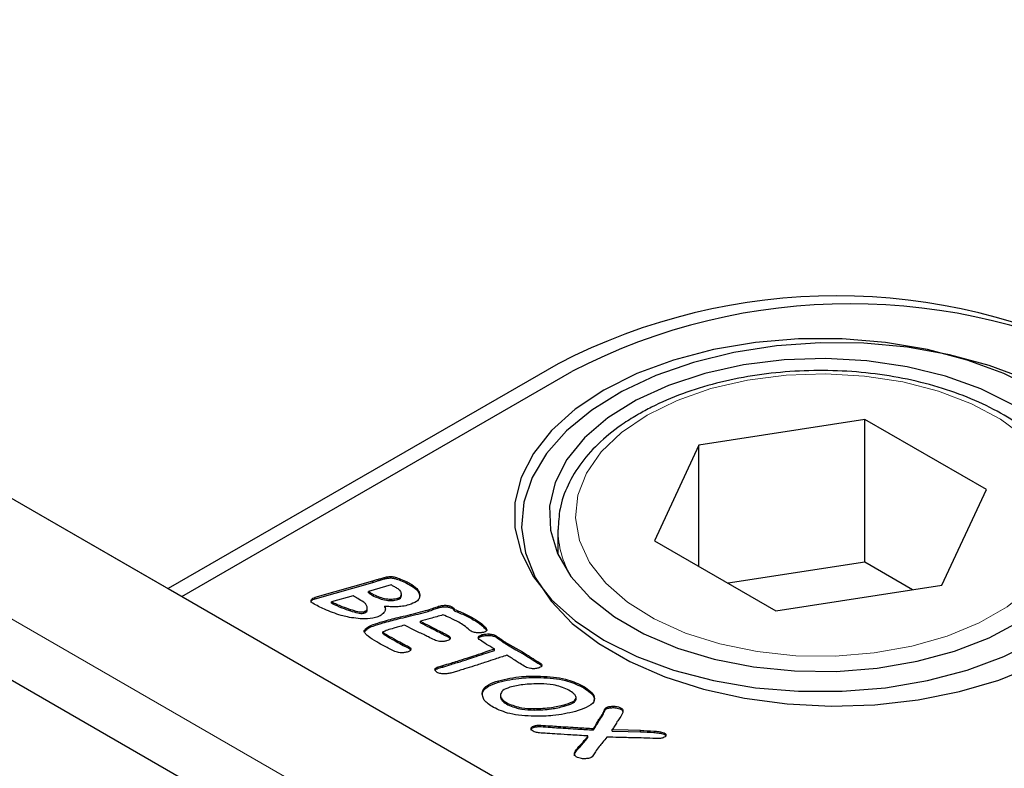
# Model space of a CAD drawing. Units: millimetres. Extents: x 755 to 9497, y 521 to 7940.
# Drawn here: x 4723 to 4779, y 5243 to 5286 of the extents above; entities that cross this region are included whole.
import ezdxf

# ---------------------------------------------------------------- set-up
doc = ezdxf.new("R2010")
doc.units = ezdxf.units.MM
doc.header["$LTSCALE"] = 20
doc.linetypes.add('PHANTOM', pattern=[12.7, 6.35, -1.27, 1.27, -1.27, 1.27, -1.27])

msp = doc.modelspace()

# ---------------------------------------------------------------- linework, layer by layer
at = {"color": 7, "linetype": 'Continuous', "lineweight": 25}
for p, q in [((5144.311, 5004.9), (4085.065, 5616.389)), ((4455.787, 5412.792), (4732.336, 5253.143)), ((4456.14, 5412.587), (4792.016, 5218.691)), ((4753.832, 5266.45), (4731.558, 5253.592)), ((4732.336, 5253.143), (4754.61, 5266.001)), ((4771.363, 5263.27), (4761.883, 5261.803)), ((4778.303, 5259.263), (4771.363, 5263.27)), ((4771.363, 5255.104), (4771.363, 5263.27)), ((4761.883, 5261.803), (4759.342, 5256.33)), ((4761.883, 5254.864), (4761.883, 5261.803)), ((4775.763, 5253.79), (4778.303, 5259.263)), ((4753.823, 5256.98), (4753.823, 5255.542)), ((4759.342, 5256.33), (4766.282, 5252.324)), ((4771.363, 5255.104), (4763.557, 5253.897)), ((4774.088, 5253.531), (4771.363, 5255.104)), ((4739.954, 5253.096), (4743.247, 5254.033)), ((4739.954, 5253.015), (4743.247, 5253.951)), ((4743.247, 5253.951), (4743.247, 5254.033)), ((4744.074, 5254.186), (4744.074, 5254.268)), ((4744.828, 5254.056), (4744.828, 5254.137)), ((4745.473, 5253.742), (4745.473, 5253.824)), ((4731.558, 5253.592), (4792.369, 5218.486)), ((4743.642, 5253.619), (4743.002, 5253.437)), ((4743.002, 5253.355), (4743.002, 5253.437)), ((4743.29, 5253.169), (4743.29, 5253.251)), ((4744.288, 5253.802), (4743.642, 5253.619)), ((4744.884, 5253.201), (4744.884, 5253.282)), ((4766.282, 5252.324), (4775.763, 5253.79)), ((4739.954, 5253.015), (4739.954, 5253.096)), ((4742.124, 5253.187), (4740.896, 5252.838)), ((4740.896, 5252.756), (4740.896, 5252.838)), ((4744.67, 5252.964), (4744.67, 5253.046)), ((4745.929, 5253.158), (4745.929, 5253.24)), ((4742.734, 5252.188), (4742.734, 5252.269)), ((4742.933, 5252.385), (4742.933, 5252.487)), ((4743.94, 5252.504), (4743.94, 5252.585)), ((4746.404, 5252.291), (4746.404, 5252.373)), ((4747.006, 5252.5), (4747.006, 5252.582)), ((4747.797, 5252.451), (4747.797, 5252.533)), ((4747.903, 5252.323), (4747.903, 5252.405)), ((4745.97, 5251.641), (4745.97, 5251.723)), ((4748.989, 5251.814), (4748.989, 5251.895)), ((4742.759, 5251.111), (4742.759, 5251.192)), ((4743.827, 5251.032), (4743.827, 5251.114)), ((4749.729, 5251.235), (4749.729, 5251.317)), ((4749.729, 5251.235), (4749.743, 5251.202)), ((4749.889, 5250.917), (4749.889, 5250.999)), ((4747.546, 5250.832), (4747.546, 5250.914)), ((4749.504, 5250.879), (4749.504, 5250.961)), ((4750.286, 5250.813), (4750.286, 5250.894)), ((4745.29, 5250.201), (4745.29, 5250.283)), ((4745.29, 5250.201), (4745.383, 5250.126)), ((4750.194, 5250.141), (4750.075, 5250.21)), ((4750.194, 5250.06), (4750.194, 5250.141)), ((4752.785, 5249.269), (4752.785, 5249.351)), ((4746.989, 5249.035), (4746.989, 5249.117)), ((4747.252, 5249.11), (4747.252, 5249.192)), ((4750.433, 5248.247), (4750.433, 5248.329)), ((4752.833, 5248.506), (4752.833, 5248.588)), ((4755.194, 5247.979), (4755.194, 5248.061)), ((4749.494, 5247.538), (4749.494, 5247.62)), ((4750.54, 5247.516), (4750.54, 5247.414)), ((4754.87, 5247.252), (4754.87, 5247.333)), ((4754.871, 5247.27), (4754.871, 5247.372)), ((4750.953, 5246.95), (4750.953, 5247.032)), ((4752.473, 5246.652), (4752.473, 5246.733)), ((4754.179, 5246.868), (4754.179, 5246.949)), ((4756.682, 5246.752), (4756.682, 5246.834)), ((4757.437, 5246.685), (4757.437, 5246.766)), ((4756.158, 5246.019), (4756.158, 5246.1)), ((4752.488, 5245.672), (4752.488, 5245.754)), ((4752.839, 5245.703), (4752.839, 5245.785)), ((4755.85, 5245.513), (4755.85, 5245.595)), ((4756.93, 5245.451), (4756.93, 5245.532)), ((4758.536, 5245.409), (4758.536, 5245.491)), ((4755.288, 5244.773), (4755.288, 5244.855)), ((4755.54, 5245.089), (4755.54, 5245.171)), ((4759.887, 5245.27), (4759.887, 5245.352)), ((4754.977, 5244.43), (4754.977, 5244.511))]:
    msp.add_line(p, q, dxfattribs=at)
at = {"color": 8, "linetype": 'PHANTOM', "lineweight": 18}
for p, q in [((4450.161, 5409.136), (4786.037, 5215.239)), ((4743.658, 5254.078), (4743.658, 5254.16)), ((4741.976, 5252.319), (4741.976, 5252.401)), ((4743.813, 5251.63), (4743.813, 5251.711)), ((4746.949, 5251.143), (4746.949, 5251.225)), ((4744.083, 5250.85), (4744.083, 5250.932)), ((4750.61, 5250.59), (4750.61, 5250.672)), ((4750.948, 5250.37), (4750.948, 5250.452)), ((4744.979, 5250.349), (4744.979, 5250.43)), ((4751.797, 5249.89), (4751.797, 5249.972)), ((4748.078, 5249.368), (4748.078, 5249.45)), ((4749.143, 5249.71), (4749.143, 5249.791)), ((4756.351, 5246.297), (4756.351, 5246.379)), ((4753.847, 5245.634), (4753.847, 5245.716))]:
    msp.add_line(p, q, dxfattribs=at)
at = {"color": 7, "linetype": 'Continuous', "lineweight": 25, "flags": 128}
for points in [[(4781.197, 5264.94), (4779.31, 5265.884), (4777.21, 5266.663), (4774.938, 5267.262), (4772.543, 5267.668), (4770.071, 5267.873), (4767.574, 5267.873), (4765.103, 5267.668), (4762.707, 5267.262), (4760.436, 5266.663), (4758.335, 5265.884), (4756.448, 5264.94), (4754.813, 5263.851), (4753.463, 5262.638), (4752.426, 5261.327), (4751.723, 5259.944), (4751.367, 5258.517), (4751.367, 5257.076), (4751.723, 5255.649), (4752.426, 5254.266), (4753.463, 5252.955), (4754.813, 5251.742), (4756.448, 5250.653), (4758.335, 5249.709), (4760.436, 5248.93), (4762.707, 5248.331), (4765.103, 5247.925), (4767.574, 5247.72), (4770.071, 5247.72), (4772.543, 5247.925), (4774.938, 5248.331), (4777.21, 5248.93), (4779.31, 5249.709), (4781.197, 5250.653)], [(4780.575, 5265.565), (4778.469, 5266.354), (4776.193, 5266.967), (4773.791, 5267.391), (4771.311, 5267.617), (4768.8, 5267.643), (4766.307, 5267.466), (4763.882, 5267.091), (4761.57, 5266.524), (4759.418, 5265.778), (4757.466, 5264.865), (4755.753, 5263.805), (4754.313, 5262.618), (4753.173, 5261.326), (4752.355, 5259.955), (4751.876, 5258.532), (4751.745, 5257.084), (4751.964, 5255.64), (4752.529, 5254.228), (4753.428, 5252.874), (4754.646, 5251.606), (4756.157, 5250.449), (4757.933, 5249.424), (4759.939, 5248.551), (4762.135, 5247.848), (4764.479, 5247.329), (4766.926, 5247.003), (4769.428, 5246.876), (4771.936, 5246.952), (4774.401, 5247.229), (4776.775, 5247.701), (4779.013, 5248.359), (4781.07, 5249.19)], [(4779.783, 5264.124), (4777.981, 5265.015), (4775.965, 5265.738), (4773.782, 5266.274), (4771.482, 5266.612), (4769.12, 5266.743), (4766.751, 5266.664), (4764.43, 5266.378), (4762.212, 5265.89), (4760.15, 5265.213), (4758.29, 5264.361), (4756.678, 5263.356), (4755.35, 5262.221), (4754.338, 5260.982), (4753.666, 5259.668), (4753.348, 5258.31), (4753.394, 5256.941), (4753.801, 5255.591), (4754.56, 5254.293), (4755.654, 5253.077), (4757.056, 5251.972), (4758.734, 5251.004), (4760.648, 5250.194), (4762.754, 5249.563), (4765.003, 5249.125), (4767.34, 5248.89), (4769.713, 5248.863), (4772.065, 5249.046), (4774.34, 5249.435), (4776.487, 5250.019), (4778.454, 5250.785), (4780.195, 5251.716)], [(4750.948, 5250.452), (4751.423, 5250.183), (4751.797, 5249.972)], [(4750.948, 5250.37), (4751.423, 5250.101), (4751.797, 5249.89)], [(4756.93, 5245.532), (4757.829, 5245.509), (4758.536, 5245.491)], [(4756.93, 5245.451), (4757.829, 5245.427), (4758.536, 5245.409)]]:
    msp.add_lwpolyline(points, dxfattribs=at)
at = {"color": 8, "linetype": 'PHANTOM', "lineweight": 18, "flags": 128}
msp.add_lwpolyline([(4758.923, 5263.511), (4757.463, 5262.521), (4756.298, 5261.408), (4755.457, 5260.201), (4754.962, 5258.932), (4754.826, 5257.634), (4755.052, 5256.34), (4755.635, 5255.083), (4756.56, 5253.897), (4757.802, 5252.812), (4759.33, 5251.856), (4761.104, 5251.054), (4763.077, 5250.427), (4765.199, 5249.99), (4767.415, 5249.755), (4769.668, 5249.729), (4771.899, 5249.912), (4774.05, 5250.299), (4776.066, 5250.88), (4777.894, 5251.64), (4779.487, 5252.56), (4780.804, 5253.615), (4781.81, 5254.779), (4782.481, 5256.021), (4782.797, 5257.309), (4782.752, 5258.609), (4782.346, 5259.888), (4781.589, 5261.113), (4780.502, 5262.253), (4779.113, 5263.277), (4777.457, 5264.159), (4775.577, 5264.876), (4773.523, 5265.41), (4771.346, 5265.746), (4769.105, 5265.877), (4766.856, 5265.798), (4764.658, 5265.513), (4762.568, 5265.027), (4760.639, 5264.354), (4758.923, 5263.511)], dxfattribs=at)
at = {"color": 7, "linetype": 'Continuous', "lineweight": 25}
for centre in [(4769.742, 5235.744), (4770.52, 5235.295)]:
    msp.add_arc(centre, 34.583, 62.6097, 117.3903, dxfattribs=at)
at = {"color": 8, "linetype": 'PHANTOM', "lineweight": 18}
msp.add_arc((4759.357, 5257.059), 5.535, 180.8982, 210.1886, dxfattribs=at)
at = {"color": 7, "linetype": 'Continuous', "lineweight": 25}
for points, knots in [([(4783.795, 5256.699), (4783.8, 5257.078), (4783.812, 5257.903), (4783.448, 5259.152), (4782.797, 5260.409), (4781.851, 5261.59), (4780.63, 5262.676), (4779.152, 5263.646), (4777.452, 5264.474), (4775.569, 5265.144), (4773.547, 5265.642), (4771.427, 5265.959), (4769.255, 5266.09), (4767.074, 5266.033), (4764.93, 5265.789), (4762.864, 5265.363), (4760.922, 5264.759), (4759.455, 5264.132), (4758.67, 5263.698), (4758.423, 5263.561)], [0, 0, 0, 0, 0.049598, 0.108069, 0.16687, 0.226769, 0.287877, 0.349805, 0.412079, 0.474354, 0.53653, 0.598605, 0.660615, 0.72261, 0.784636, 0.846735, 0.908965, 0.971376, 1, 1, 1, 1]), ([(4758.423, 5263.561), (4758.149, 5263.395), (4757.356, 5262.915), (4756.222, 5262.011), (4755.133, 5260.821), (4754.357, 5259.532), (4753.894, 5258.235), (4753.857, 5257.371), (4753.84, 5256.972)], [0, 0, 0, 0, 0.099123, 0.286993, 0.47486, 0.660951, 0.843422, 1, 1, 1, 1]), ([(4743.247, 5254.033), (4743.324, 5254.057), (4743.46, 5254.1), (4743.598, 5254.141), (4743.658, 5254.16)], [0, 0, 0, 0, 0.560052, 1, 1, 1, 1]), ([(4743.247, 5253.951), (4743.324, 5253.975), (4743.46, 5254.018), (4743.598, 5254.06), (4743.658, 5254.078)], [0, 0, 0, 0, 0.560052, 1, 1, 1, 1]), ([(4743.658, 5254.16), (4743.734, 5254.183), (4743.869, 5254.223), (4744.011, 5254.254), (4744.074, 5254.268)], [0, 0, 0, 0, 0.560002, 1, 1, 1, 1]), ([(4743.658, 5254.078), (4743.734, 5254.101), (4743.869, 5254.142), (4744.011, 5254.173), (4744.074, 5254.186)], [0, 0, 0, 0, 0.560002, 1, 1, 1, 1]), ([(4744.074, 5254.268), (4744.149, 5254.277), (4744.301, 5254.294), (4744.569, 5254.243), (4744.73, 5254.178), (4744.828, 5254.137)], [0, 0, 0, 0, 0.279047, 0.559285, 1, 1, 1, 1]), ([(4744.074, 5254.186), (4744.149, 5254.195), (4744.301, 5254.212), (4744.569, 5254.162), (4744.73, 5254.096), (4744.828, 5254.056)], [0, 0, 0, 0, 0.279047, 0.559285, 1, 1, 1, 1]), ([(4744.828, 5254.137), (4744.956, 5254.084), (4745.185, 5253.989), (4745.385, 5253.875), (4745.473, 5253.824)], [0, 0, 0, 0, 0.559624, 1, 1, 1, 1]), ([(4744.828, 5254.056), (4744.956, 5254.003), (4745.185, 5253.908), (4745.385, 5253.793), (4745.473, 5253.742)], [0, 0, 0, 0, 0.559624, 1, 1, 1, 1]), ([(4745.473, 5253.824), (4745.612, 5253.728), (4745.86, 5253.557), (4745.908, 5253.337), (4745.929, 5253.24)], [0, 0, 0, 0, 0.55948, 1, 1, 1, 1]), ([(4743.002, 5253.437), (4743.051, 5253.4), (4743.139, 5253.334), (4743.244, 5253.276), (4743.29, 5253.251)], [0, 0, 0, 0, 0.560105, 1, 1, 1, 1]), ([(4743.002, 5253.355), (4743.051, 5253.318), (4743.139, 5253.252), (4743.244, 5253.195), (4743.29, 5253.169)], [0, 0, 0, 0, 0.560105, 1, 1, 1, 1]), ([(4743.29, 5253.251), (4743.519, 5253.151), (4743.838, 5253.012), (4744.355, 5252.979), (4744.565, 5253.024), (4744.67, 5253.046)], [0, 0, 0, 0, 0.559201, 0.779665, 1, 1, 1, 1]), ([(4744.646, 5253.602), (4744.58, 5253.64), (4744.463, 5253.708), (4744.342, 5253.773), (4744.288, 5253.802)], [0, 0, 0, 0, 0.560048, 1, 1, 1, 1]), ([(4744.884, 5253.282), (4744.87, 5253.35), (4744.845, 5253.471), (4744.707, 5253.561), (4744.646, 5253.602)], [0, 0, 0, 0, 0.558876, 1, 1, 1, 1]), ([(4744.67, 5253.046), (4744.709, 5253.06), (4744.787, 5253.088), (4744.873, 5253.172), (4744.88, 5253.241), (4744.884, 5253.282)], [0, 0, 0, 0, 0.280189, 0.560018, 1, 1, 1, 1]), ([(4745.473, 5253.742), (4745.612, 5253.647), (4745.86, 5253.475), (4745.908, 5253.255), (4745.929, 5253.158)], [0, 0, 0, 0, 0.55948, 1, 1, 1, 1]), ([(4739.72, 5252.806), (4739.719, 5252.807), (4739.71, 5252.834), (4739.745, 5252.891), (4739.817, 5252.967), (4739.909, 5252.999), (4739.954, 5253.015)], [0, 0, 0, 0, 0.0159568, 0.3094471, 0.6548064, 1, 1, 1, 1]), ([(4739.82, 5252.753), (4739.791, 5252.773), (4739.733, 5252.813), (4739.71, 5252.892), (4739.74, 5252.972), (4739.818, 5253.049), (4739.909, 5253.081), (4739.954, 5253.096)], [0, 0, 0, 0, 0.186754, 0.37329, 0.560206, 0.780156, 1, 1, 1, 1]), ([(4741.436, 5252.057), (4741.108, 5252.167), (4740.522, 5252.363), (4740.035, 5252.634), (4739.82, 5252.753)], [0, 0, 0, 0, 0.559669, 1, 1, 1, 1]), ([(4740.896, 5252.838), (4741.087, 5252.747), (4741.429, 5252.586), (4741.809, 5252.457), (4741.976, 5252.401)], [0, 0, 0, 0, 0.5599, 1, 1, 1, 1]), ([(4740.896, 5252.756), (4741.087, 5252.666), (4741.429, 5252.505), (4741.809, 5252.376), (4741.976, 5252.319)], [0, 0, 0, 0, 0.5599, 1, 1, 1, 1]), ([(4742.731, 5252.817), (4742.617, 5252.885), (4742.412, 5253.007), (4742.212, 5253.132), (4742.124, 5253.187)], [0, 0, 0, 0, 0.559988, 1, 1, 1, 1]), ([(4742.922, 5252.548), (4742.903, 5252.603), (4742.869, 5252.699), (4742.773, 5252.781), (4742.731, 5252.817)], [0, 0, 0, 0, 0.560077, 1, 1, 1, 1]), ([(4743.29, 5253.169), (4743.519, 5253.069), (4743.838, 5252.93), (4744.355, 5252.897), (4744.565, 5252.942), (4744.67, 5252.964)], [0, 0, 0, 0, 0.559201, 0.779665, 1, 1, 1, 1]), ([(4744.67, 5252.964), (4744.709, 5252.978), (4744.787, 5253.006), (4744.873, 5253.091), (4744.88, 5253.159), (4744.884, 5253.201)], [0, 0, 0, 0, 0.280189, 0.560018, 1, 1, 1, 1]), ([(4745.929, 5253.24), (4745.926, 5253.172), (4745.919, 5253.037), (4745.729, 5252.812), (4745.469, 5252.72), (4745.311, 5252.664)], [0, 0, 0, 0, 0.280794, 0.560899, 1, 1, 1, 1]), ([(4741.976, 5252.401), (4742.11, 5252.36), (4742.295, 5252.303), (4742.556, 5252.251), (4742.675, 5252.263), (4742.734, 5252.269)], [0, 0, 0, 0, 0.561765, 0.782403, 1, 1, 1, 1]), ([(4741.976, 5252.319), (4742.11, 5252.278), (4742.295, 5252.221), (4742.556, 5252.169), (4742.675, 5252.181), (4742.734, 5252.188)], [0, 0, 0, 0, 0.561765, 0.782403, 1, 1, 1, 1]), ([(4742.734, 5252.269), (4742.777, 5252.286), (4742.865, 5252.32), (4742.943, 5252.423), (4742.93, 5252.501), (4742.922, 5252.548)], [0, 0, 0, 0, 0.280037, 0.559833, 1, 1, 1, 1]), ([(4742.734, 5252.188), (4742.777, 5252.205), (4742.863, 5252.239), (4742.93, 5252.318), (4742.924, 5252.372), (4742.921, 5252.395)], [0, 0, 0, 0, 0.360169, 0.720028, 1, 1, 1, 1]), ([(4743.885, 5252.23), (4743.82, 5252.161), (4743.704, 5252.036), (4743.495, 5251.965), (4743.403, 5251.933)], [0, 0, 0, 0, 0.5594059, 1, 1, 1, 1]), ([(4743.813, 5251.711), (4744.105, 5251.789), (4744.585, 5251.917), (4745.265, 5252.08), (4745.84, 5252.22), (4746.216, 5252.322), (4746.404, 5252.373)], [0, 0, 0, 0, 0.3399744, 0.5599857, 0.7799986, 1, 1, 1, 1]), ([(4743.813, 5251.63), (4744.105, 5251.707), (4744.585, 5251.835), (4745.265, 5251.999), (4745.84, 5252.139), (4746.216, 5252.241), (4746.404, 5252.291)], [0, 0, 0, 0, 0.3399744, 0.5599857, 0.7799986, 1, 1, 1, 1]), ([(4743.94, 5252.585), (4743.956, 5252.517), (4743.985, 5252.396), (4743.916, 5252.281), (4743.885, 5252.23)], [0, 0, 0, 0, 0.55936, 1, 1, 1, 1]), ([(4744.622, 5252.552), (4744.494, 5252.551), (4744.264, 5252.551), (4744.039, 5252.575), (4743.94, 5252.585)], [0, 0, 0, 0, 0.559779, 1, 1, 1, 1]), ([(4745.311, 5252.664), (4745.187, 5252.632), (4744.967, 5252.575), (4744.727, 5252.559), (4744.622, 5252.552)], [0, 0, 0, 0, 0.559946, 1, 1, 1, 1]), ([(4746.404, 5252.373), (4746.516, 5252.412), (4746.716, 5252.483), (4746.917, 5252.552), (4747.006, 5252.582)], [0, 0, 0, 0, 0.5599151, 1, 1, 1, 1]), ([(4746.404, 5252.291), (4746.516, 5252.331), (4746.716, 5252.401), (4746.917, 5252.47), (4747.006, 5252.5)], [0, 0, 0, 0, 0.5599151, 1, 1, 1, 1]), ([(4747.006, 5252.582), (4747.079, 5252.6), (4747.226, 5252.637), (4747.455, 5252.644), (4747.654, 5252.605), (4747.749, 5252.557), (4747.797, 5252.533)], [0, 0, 0, 0, 0.280431, 0.559931, 0.779822, 1, 1, 1, 1]), ([(4747.006, 5252.5), (4747.079, 5252.519), (4747.226, 5252.556), (4747.455, 5252.562), (4747.654, 5252.524), (4747.749, 5252.475), (4747.797, 5252.451)], [0, 0, 0, 0, 0.280431, 0.559931, 0.779822, 1, 1, 1, 1]), ([(4747.797, 5252.533), (4747.828, 5252.512), (4747.885, 5252.475), (4747.898, 5252.426), (4747.903, 5252.405)], [0, 0, 0, 0, 0.559884, 1, 1, 1, 1]), ([(4747.797, 5252.451), (4747.828, 5252.43), (4747.885, 5252.393), (4747.898, 5252.344), (4747.903, 5252.323)], [0, 0, 0, 0, 0.559884, 1, 1, 1, 1]), ([(4747.903, 5252.405), (4748.119, 5252.319), (4748.505, 5252.166), (4748.841, 5251.978), (4748.989, 5251.895)], [0, 0, 0, 0, 0.559833, 1, 1, 1, 1]), ([(4747.903, 5252.323), (4748.119, 5252.237), (4748.505, 5252.084), (4748.841, 5251.896), (4748.989, 5251.814)], [0, 0, 0, 0, 0.559833, 1, 1, 1, 1]), ([(4742.276, 5251.897), (4742.114, 5251.919), (4741.826, 5251.958), (4741.555, 5252.027), (4741.436, 5252.057)], [0, 0, 0, 0, 0.5600131, 1, 1, 1, 1]), ([(4743.403, 5251.933), (4743.195, 5251.899), (4742.822, 5251.839), (4742.443, 5251.879), (4742.276, 5251.897)], [0, 0, 0, 0, 0.558069, 1, 1, 1, 1]), ([(4742.759, 5251.192), (4742.815, 5251.262), (4742.928, 5251.403), (4743.329, 5251.562), (4743.63, 5251.655), (4743.813, 5251.711)], [0, 0, 0, 0, 0.2766976, 0.5578202, 1, 1, 1, 1]), ([(4742.759, 5251.111), (4742.815, 5251.181), (4742.928, 5251.321), (4743.329, 5251.481), (4743.63, 5251.573), (4743.813, 5251.63)], [0, 0, 0, 0, 0.2766976, 0.5578202, 1, 1, 1, 1]), ([(4747.257, 5252.089), (4747.016, 5252.021), (4746.587, 5251.899), (4746.158, 5251.777), (4745.97, 5251.723)], [0, 0, 0, 0, 0.559996, 1, 1, 1, 1]), ([(4745.97, 5251.723), (4746.152, 5251.63), (4746.477, 5251.463), (4746.805, 5251.297), (4746.949, 5251.225)], [0, 0, 0, 0, 0.560005, 1, 1, 1, 1]), ([(4745.97, 5251.641), (4746.152, 5251.548), (4746.477, 5251.381), (4746.805, 5251.216), (4746.949, 5251.143)], [0, 0, 0, 0, 0.560005, 1, 1, 1, 1]), ([(4748.161, 5251.668), (4748.001, 5251.752), (4747.714, 5251.904), (4747.396, 5252.032), (4747.257, 5252.089)], [0, 0, 0, 0, 0.559897, 1, 1, 1, 1]), ([(4748.779, 5251.222), (4748.675, 5251.311), (4748.49, 5251.469), (4748.261, 5251.607), (4748.161, 5251.668)], [0, 0, 0, 0, 0.559953, 1, 1, 1, 1]), ([(4748.989, 5251.895), (4749.154, 5251.798), (4749.448, 5251.625), (4749.643, 5251.411), (4749.729, 5251.317)], [0, 0, 0, 0, 0.560477, 1, 1, 1, 1]), ([(4748.989, 5251.814), (4749.154, 5251.717), (4749.448, 5251.544), (4749.643, 5251.329), (4749.729, 5251.235)], [0, 0, 0, 0, 0.560477, 1, 1, 1, 1]), ([(4743.476, 5250.542), (4743.302, 5250.649), (4743.059, 5250.797), (4742.799, 5251.019), (4742.772, 5251.135), (4742.759, 5251.192)], [0, 0, 0, 0, 0.561089, 0.781501, 1, 1, 1, 1]), ([(4744.442, 5251.326), (4744.32, 5251.293), (4744.103, 5251.234), (4743.911, 5251.15), (4743.827, 5251.114)], [0, 0, 0, 0, 0.561874, 1, 1, 1, 1]), ([(4743.827, 5251.114), (4743.844, 5251.094), (4743.878, 5251.055), (4743.973, 5250.998), (4744.042, 5250.957), (4744.083, 5250.932)], [0, 0, 0, 0, 0.276562, 0.55786, 1, 1, 1, 1]), ([(4743.827, 5251.032), (4743.844, 5251.012), (4743.878, 5250.973), (4743.973, 5250.916), (4744.042, 5250.875), (4744.083, 5250.85)], [0, 0, 0, 0, 0.276562, 0.55786, 1, 1, 1, 1]), ([(4745.049, 5251.499), (4744.936, 5251.466), (4744.733, 5251.409), (4744.531, 5251.351), (4744.442, 5251.326)], [0, 0, 0, 0, 0.560002, 1, 1, 1, 1]), ([(4746.153, 5250.961), (4745.946, 5251.061), (4745.575, 5251.238), (4745.21, 5251.419), (4745.049, 5251.499)], [0, 0, 0, 0, 0.559995, 1, 1, 1, 1]), ([(4746.949, 5251.225), (4747.062, 5251.168), (4747.264, 5251.065), (4747.46, 5250.96), (4747.546, 5250.914)], [0, 0, 0, 0, 0.56002, 1, 1, 1, 1]), ([(4746.949, 5251.143), (4747.062, 5251.086), (4747.264, 5250.984), (4747.46, 5250.878), (4747.546, 5250.832)], [0, 0, 0, 0, 0.56002, 1, 1, 1, 1]), ([(4748.861, 5251.162), (4748.845, 5251.173), (4748.815, 5251.192), (4748.79, 5251.213), (4748.779, 5251.222)], [0, 0, 0, 0, 0.559845, 1, 1, 1, 1]), ([(4749.226, 5251.065), (4749.15, 5251.074), (4749.014, 5251.089), (4748.908, 5251.14), (4748.861, 5251.162)], [0, 0, 0, 0, 0.559819, 1, 1, 1, 1]), ([(4749.573, 5251.093), (4749.51, 5251.08), (4749.397, 5251.056), (4749.279, 5251.062), (4749.226, 5251.065)], [0, 0, 0, 0, 0.559141, 1, 1, 1, 1]), ([(4749.504, 5250.961), (4749.574, 5250.976), (4749.698, 5251.003), (4749.831, 5251), (4749.889, 5250.999)], [0, 0, 0, 0, 0.559593, 1, 1, 1, 1]), ([(4749.729, 5251.317), (4749.743, 5251.292), (4749.772, 5251.244), (4749.743, 5251.171), (4749.664, 5251.122), (4749.603, 5251.102), (4749.573, 5251.093)], [0, 0, 0, 0, 0.280392, 0.558509, 0.779079, 1, 1, 1, 1]), ([(4749.889, 5250.999), (4749.974, 5250.992), (4750.126, 5250.98), (4750.237, 5250.921), (4750.286, 5250.894)], [0, 0, 0, 0, 0.560188, 1, 1, 1, 1]), ([(4744.506, 5249.999), (4744.306, 5250.096), (4743.949, 5250.268), (4743.621, 5250.458), (4743.476, 5250.542)], [0, 0, 0, 0, 0.559841, 1, 1, 1, 1]), ([(4744.083, 5250.932), (4744.251, 5250.838), (4744.549, 5250.671), (4744.848, 5250.504), (4744.979, 5250.43)], [0, 0, 0, 0, 0.559998, 1, 1, 1, 1]), ([(4744.083, 5250.85), (4744.251, 5250.757), (4744.549, 5250.589), (4744.848, 5250.422), (4744.979, 5250.349)], [0, 0, 0, 0, 0.559998, 1, 1, 1, 1]), ([(4746.764, 5250.66), (4746.65, 5250.716), (4746.447, 5250.817), (4746.243, 5250.917), (4746.153, 5250.961)], [0, 0, 0, 0, 0.559982, 1, 1, 1, 1]), ([(4747.464, 5250.606), (4747.399, 5250.591), (4747.269, 5250.561), (4747.01, 5250.567), (4746.857, 5250.625), (4746.764, 5250.66)], [0, 0, 0, 0, 0.2805423, 0.5608155, 1, 1, 1, 1]), ([(4747.546, 5250.914), (4747.586, 5250.886), (4747.666, 5250.832), (4747.678, 5250.727), (4747.591, 5250.647), (4747.506, 5250.62), (4747.464, 5250.606)], [0, 0, 0, 0, 0.280606, 0.558822, 0.778521, 1, 1, 1, 1]), ([(4747.546, 5250.832), (4747.59, 5250.805), (4747.66, 5250.762), (4747.656, 5250.704), (4747.654, 5250.683)], [0, 0, 0, 0, 0.629378, 1, 1, 1, 1]), ([(4749.327, 5250.692), (4749.304, 5250.72), (4749.257, 5250.777), (4749.304, 5250.895), (4749.428, 5250.936), (4749.504, 5250.961)], [0, 0, 0, 0, 0.281572, 0.56014, 1, 1, 1, 1]), ([(4749.281, 5250.712), (4749.286, 5250.739), (4749.302, 5250.816), (4749.424, 5250.854), (4749.504, 5250.879)], [0, 0, 0, 0, 0.347089, 1, 1, 1, 1]), ([(4750.075, 5250.21), (4749.928, 5250.296), (4749.664, 5250.449), (4749.43, 5250.618), (4749.327, 5250.692)], [0, 0, 0, 0, 0.560057, 1, 1, 1, 1]), ([(4749.504, 5250.879), (4749.574, 5250.894), (4749.698, 5250.921), (4749.831, 5250.919), (4749.889, 5250.917)], [0, 0, 0, 0, 0.559593, 1, 1, 1, 1]), ([(4749.889, 5250.917), (4749.974, 5250.911), (4750.126, 5250.898), (4750.237, 5250.839), (4750.286, 5250.813)], [0, 0, 0, 0, 0.560188, 1, 1, 1, 1]), ([(4750.286, 5250.894), (4750.347, 5250.853), (4750.457, 5250.78), (4750.563, 5250.705), (4750.61, 5250.672)], [0, 0, 0, 0, 0.55999, 1, 1, 1, 1]), ([(4750.286, 5250.813), (4750.347, 5250.772), (4750.457, 5250.698), (4750.563, 5250.623), (4750.61, 5250.59)], [0, 0, 0, 0, 0.55999, 1, 1, 1, 1]), ([(4750.61, 5250.672), (4750.671, 5250.63), (4750.779, 5250.554), (4750.896, 5250.483), (4750.948, 5250.452)], [0, 0, 0, 0, 0.560006, 1, 1, 1, 1]), ([(4750.61, 5250.59), (4750.671, 5250.548), (4750.779, 5250.472), (4750.896, 5250.401), (4750.948, 5250.37)], [0, 0, 0, 0, 0.560006, 1, 1, 1, 1]), ([(4745.201, 5249.962), (4745.137, 5249.947), (4745.01, 5249.917), (4744.757, 5249.918), (4744.601, 5249.969), (4744.506, 5249.999)], [0, 0, 0, 0, 0.28065, 0.560949, 1, 1, 1, 1]), ([(4744.979, 5250.43), (4745.038, 5250.403), (4745.141, 5250.354), (4745.245, 5250.305), (4745.29, 5250.283)], [0, 0, 0, 0, 0.560005, 1, 1, 1, 1]), ([(4744.979, 5250.349), (4745.038, 5250.321), (4745.141, 5250.272), (4745.245, 5250.223), (4745.29, 5250.201)], [0, 0, 0, 0, 0.560005, 1, 1, 1, 1]), ([(4745.419, 5250.119), (4745.413, 5250.099), (4745.403, 5250.06), (4745.325, 5250.002), (4745.248, 5249.977), (4745.201, 5249.962)], [0, 0, 0, 0, 0.279592, 0.560197, 1, 1, 1, 1]), ([(4745.29, 5250.283), (4745.332, 5250.257), (4745.405, 5250.209), (4745.414, 5250.147), (4745.419, 5250.119)], [0, 0, 0, 0, 0.560504, 1, 1, 1, 1]), ([(4749.143, 5249.791), (4749.338, 5249.858), (4749.686, 5249.977), (4750.039, 5250.091), (4750.194, 5250.141)], [0, 0, 0, 0, 0.55998, 1, 1, 1, 1]), ([(4749.143, 5249.71), (4749.338, 5249.776), (4749.686, 5249.895), (4750.039, 5250.009), (4750.194, 5250.06)], [0, 0, 0, 0, 0.55998, 1, 1, 1, 1]), ([(4751.797, 5249.972), (4751.911, 5249.903), (4752.098, 5249.788), (4752.349, 5249.624), (4752.562, 5249.485), (4752.711, 5249.396), (4752.785, 5249.351)], [0, 0, 0, 0, 0.339979, 0.559983, 0.779998, 1, 1, 1, 1]), ([(4751.797, 5249.89), (4751.911, 5249.821), (4752.098, 5249.707), (4752.349, 5249.542), (4752.562, 5249.403), (4752.711, 5249.314), (4752.785, 5249.269)], [0, 0, 0, 0, 0.339979, 0.559983, 0.779998, 1, 1, 1, 1]), ([(4747.252, 5249.192), (4747.406, 5249.24), (4747.681, 5249.327), (4747.957, 5249.412), (4748.078, 5249.45)], [0, 0, 0, 0, 0.5600428, 1, 1, 1, 1]), ([(4747.252, 5249.11), (4747.406, 5249.158), (4747.681, 5249.245), (4747.957, 5249.331), (4748.078, 5249.368)], [0, 0, 0, 0, 0.5600428, 1, 1, 1, 1]), ([(4748.078, 5249.45), (4748.28, 5249.511), (4748.64, 5249.619), (4748.989, 5249.739), (4749.143, 5249.791)], [0, 0, 0, 0, 0.559994, 1, 1, 1, 1]), ([(4748.078, 5249.368), (4748.28, 5249.429), (4748.64, 5249.537), (4748.989, 5249.657), (4749.143, 5249.71)], [0, 0, 0, 0, 0.559994, 1, 1, 1, 1]), ([(4749.708, 5249.39), (4749.483, 5249.315), (4749.082, 5249.181), (4748.67, 5249.058), (4748.488, 5249.005)], [0, 0, 0, 0, 0.559992, 1, 1, 1, 1]), ([(4750.907, 5249.78), (4750.682, 5249.708), (4750.28, 5249.581), (4749.883, 5249.448), (4749.708, 5249.39)], [0, 0, 0, 0, 0.559993, 1, 1, 1, 1]), ([(4751.439, 5249.449), (4751.342, 5249.513), (4751.17, 5249.625), (4750.988, 5249.733), (4750.907, 5249.78)], [0, 0, 0, 0, 0.560012, 1, 1, 1, 1]), ([(4751.965, 5249.119), (4751.865, 5249.179), (4751.686, 5249.288), (4751.514, 5249.4), (4751.439, 5249.449)], [0, 0, 0, 0, 0.5599881, 1, 1, 1, 1]), ([(4752.785, 5249.351), (4752.825, 5249.324), (4752.904, 5249.271), (4752.908, 5249.168), (4752.824, 5249.089), (4752.741, 5249.062), (4752.7, 5249.049)], [0, 0, 0, 0, 0.2804129, 0.5587405, 0.7788518, 1, 1, 1, 1]), ([(4746.799, 5248.968), (4746.803, 5248.986), (4746.812, 5249.022), (4746.876, 5249.078), (4746.946, 5249.102), (4746.989, 5249.117)], [0, 0, 0, 0, 0.280042, 0.560819, 1, 1, 1, 1]), ([(4746.799, 5248.886), (4746.803, 5248.904), (4746.812, 5248.94), (4746.876, 5248.997), (4746.946, 5249.02), (4746.989, 5249.035)], [0, 0, 0, 0, 0.280042, 0.560819, 1, 1, 1, 1]), ([(4746.919, 5248.806), (4746.88, 5248.833), (4746.809, 5248.88), (4746.802, 5248.941), (4746.799, 5248.968)], [0, 0, 0, 0, 0.559839, 1, 1, 1, 1]), ([(4747.432, 5248.716), (4747.326, 5248.715), (4747.136, 5248.714), (4746.985, 5248.778), (4746.919, 5248.806)], [0, 0, 0, 0, 0.560824, 1, 1, 1, 1]), ([(4746.989, 5249.117), (4747.038, 5249.131), (4747.125, 5249.156), (4747.213, 5249.181), (4747.252, 5249.192)], [0, 0, 0, 0, 0.56014, 1, 1, 1, 1]), ([(4746.989, 5249.035), (4747.038, 5249.049), (4747.125, 5249.074), (4747.213, 5249.099), (4747.252, 5249.11)], [0, 0, 0, 0, 0.56014, 1, 1, 1, 1]), ([(4747.893, 5248.81), (4747.81, 5248.788), (4747.661, 5248.748), (4747.502, 5248.726), (4747.432, 5248.716)], [0, 0, 0, 0, 0.560019, 1, 1, 1, 1]), ([(4748.488, 5249.005), (4748.377, 5248.968), (4748.179, 5248.903), (4747.98, 5248.838), (4747.893, 5248.81)], [0, 0, 0, 0, 0.5600012, 1, 1, 1, 1]), ([(4752.7, 5249.049), (4752.631, 5249.034), (4752.491, 5249.006), (4752.219, 5249.018), (4752.061, 5249.081), (4751.965, 5249.119)], [0, 0, 0, 0, 0.280736, 0.562044, 1, 1, 1, 1]), ([(4752.785, 5249.269), (4752.829, 5249.243), (4752.896, 5249.202), (4752.889, 5249.147), (4752.887, 5249.128)], [0, 0, 0, 0, 0.648516, 1, 1, 1, 1]), ([(4749.494, 5247.62), (4749.518, 5247.707), (4749.565, 5247.881), (4749.887, 5248.145), (4750.226, 5248.259), (4750.433, 5248.329)], [0, 0, 0, 0, 0.280014, 0.560094, 1, 1, 1, 1]), ([(4749.494, 5247.538), (4749.518, 5247.625), (4749.565, 5247.799), (4749.887, 5248.063), (4750.226, 5248.177), (4750.433, 5248.247)], [0, 0, 0, 0, 0.280014, 0.560094, 1, 1, 1, 1]), ([(4750.433, 5248.329), (4750.866, 5248.424), (4751.641, 5248.595), (4752.469, 5248.59), (4752.833, 5248.588)], [0, 0, 0, 0, 0.5593877, 1, 1, 1, 1]), ([(4750.433, 5248.247), (4750.866, 5248.343), (4751.641, 5248.514), (4752.469, 5248.508), (4752.833, 5248.506)], [0, 0, 0, 0, 0.5593877, 1, 1, 1, 1]), ([(4752.833, 5248.588), (4753.324, 5248.559), (4754.201, 5248.508), (4754.891, 5248.197), (4755.194, 5248.061)], [0, 0, 0, 0, 0.560439, 1, 1, 1, 1]), ([(4752.833, 5248.506), (4753.324, 5248.477), (4754.201, 5248.426), (4754.891, 5248.116), (4755.194, 5247.979)], [0, 0, 0, 0, 0.560439, 1, 1, 1, 1]), ([(4751.083, 5247.949), (4750.924, 5247.896), (4750.641, 5247.8), (4750.571, 5247.618), (4750.54, 5247.538)], [0, 0, 0, 0, 0.560799, 1, 1, 1, 1]), ([(4752.821, 5248.147), (4752.484, 5248.144), (4751.882, 5248.138), (4751.327, 5248.007), (4751.083, 5247.949)], [0, 0, 0, 0, 0.559931, 1, 1, 1, 1]), ([(4754.376, 5247.828), (4754.113, 5247.931), (4753.64, 5248.118), (4753.072, 5248.138), (4752.821, 5248.147)], [0, 0, 0, 0, 0.557715, 1, 1, 1, 1]), ([(4754.87, 5247.333), (4754.859, 5247.388), (4754.837, 5247.498), (4754.643, 5247.663), (4754.477, 5247.765), (4754.376, 5247.828)], [0, 0, 0, 0, 0.27819, 0.558711, 1, 1, 1, 1]), ([(4755.194, 5248.061), (4755.334, 5247.974), (4755.613, 5247.801), (4755.922, 5247.488), (4755.934, 5247.089), (4755.463, 5246.768), (4755.042, 5246.636), (4754.83, 5246.57)], [0, 0, 0, 0, 0.187805, 0.374962, 0.560051, 0.778885, 1, 1, 1, 1]), ([(4755.194, 5247.979), (4755.332, 5247.893), (4755.606, 5247.72), (4755.923, 5247.428), (4755.886, 5247.217), (4755.869, 5247.126)], [0, 0, 0, 0, 0.363436, 0.725617, 1, 1, 1, 1]), ([(4750.135, 5246.799), (4749.929, 5246.932), (4749.562, 5247.168), (4749.515, 5247.482), (4749.494, 5247.62)], [0, 0, 0, 0, 0.5606478, 1, 1, 1, 1]), ([(4750.54, 5247.538), (4750.545, 5247.484), (4750.553, 5247.376), (4750.695, 5247.198), (4750.855, 5247.095), (4750.953, 5247.032)], [0, 0, 0, 0, 0.279658, 0.559841, 1, 1, 1, 1]), ([(4750.54, 5247.456), (4750.545, 5247.402), (4750.553, 5247.294), (4750.695, 5247.116), (4750.855, 5247.013), (4750.953, 5246.95)], [0, 0, 0, 0, 0.279658, 0.559841, 1, 1, 1, 1]), ([(4754.179, 5246.949), (4754.342, 5247), (4754.57, 5247.071), (4754.808, 5247.211), (4754.849, 5247.292), (4754.87, 5247.333)], [0, 0, 0, 0, 0.56052, 0.780937, 1, 1, 1, 1]), ([(4754.179, 5246.868), (4754.342, 5246.919), (4754.57, 5246.99), (4754.808, 5247.129), (4754.849, 5247.211), (4754.87, 5247.252)], [0, 0, 0, 0, 0.56052, 0.780937, 1, 1, 1, 1]), ([(4752.479, 5246.292), (4751.992, 5246.315), (4751.121, 5246.356), (4750.436, 5246.664), (4750.135, 5246.799)], [0, 0, 0, 0, 0.560393, 1, 1, 1, 1]), ([(4750.953, 5247.032), (4751.211, 5246.931), (4751.673, 5246.75), (4752.228, 5246.738), (4752.473, 5246.733)], [0, 0, 0, 0, 0.5575871, 1, 1, 1, 1]), ([(4750.953, 5246.95), (4751.211, 5246.849), (4751.673, 5246.669), (4752.228, 5246.657), (4752.473, 5246.652)], [0, 0, 0, 0, 0.5575871, 1, 1, 1, 1]), ([(4752.473, 5246.733), (4752.804, 5246.742), (4753.396, 5246.758), (4753.94, 5246.891), (4754.179, 5246.949)], [0, 0, 0, 0, 0.5598464, 1, 1, 1, 1]), ([(4752.473, 5246.652), (4752.804, 5246.66), (4753.396, 5246.676), (4753.94, 5246.809), (4754.179, 5246.868)], [0, 0, 0, 0, 0.5598464, 1, 1, 1, 1]), ([(4754.83, 5246.57), (4754.406, 5246.473), (4753.649, 5246.301), (4752.837, 5246.295), (4752.479, 5246.292)], [0, 0, 0, 0, 0.5595008, 1, 1, 1, 1]), ([(4756.351, 5246.379), (4756.399, 5246.468), (4756.466, 5246.593), (4756.51, 5246.771), (4756.625, 5246.813), (4756.682, 5246.834)], [0, 0, 0, 0, 0.5611877, 0.7804946, 1, 1, 1, 1]), ([(4756.351, 5246.297), (4756.399, 5246.387), (4756.466, 5246.511), (4756.51, 5246.689), (4756.625, 5246.731), (4756.682, 5246.752)], [0, 0, 0, 0, 0.5611877, 0.7804946, 1, 1, 1, 1]), ([(4756.682, 5246.834), (4756.754, 5246.848), (4756.898, 5246.876), (4757.11, 5246.864), (4757.299, 5246.832), (4757.391, 5246.788), (4757.437, 5246.766)], [0, 0, 0, 0, 0.279402, 0.55972, 0.779975, 1, 1, 1, 1]), ([(4756.682, 5246.752), (4756.754, 5246.766), (4756.898, 5246.794), (4757.11, 5246.783), (4757.299, 5246.751), (4757.391, 5246.707), (4757.437, 5246.685)], [0, 0, 0, 0, 0.279402, 0.55972, 0.779975, 1, 1, 1, 1]), ([(4757.528, 5246.51), (4757.479, 5246.407), (4757.391, 5246.221), (4757.257, 5246.045), (4757.198, 5245.967)], [0, 0, 0, 0, 0.558872, 1, 1, 1, 1]), ([(4757.437, 5246.766), (4757.463, 5246.746), (4757.514, 5246.705), (4757.539, 5246.614), (4757.533, 5246.55), (4757.528, 5246.51)], [0, 0, 0, 0, 0.278986, 0.559155, 1, 1, 1, 1]), ([(4757.437, 5246.685), (4757.463, 5246.664), (4757.514, 5246.625), (4757.524, 5246.576), (4757.53, 5246.553)], [0, 0, 0, 0, 0.519652, 1, 1, 1, 1]), ([(4755.85, 5245.595), (4755.912, 5245.688), (4756.022, 5245.855), (4756.117, 5246.026), (4756.158, 5246.1)], [0, 0, 0, 0, 0.5599559, 1, 1, 1, 1]), ([(4755.85, 5245.513), (4755.912, 5245.607), (4756.022, 5245.774), (4756.117, 5245.944), (4756.158, 5246.019)], [0, 0, 0, 0, 0.5599559, 1, 1, 1, 1]), ([(4756.158, 5246.1), (4756.194, 5246.153), (4756.257, 5246.246), (4756.322, 5246.338), (4756.351, 5246.379)], [0, 0, 0, 0, 0.559962, 1, 1, 1, 1]), ([(4756.158, 5246.019), (4756.194, 5246.071), (4756.257, 5246.164), (4756.322, 5246.256), (4756.351, 5246.297)], [0, 0, 0, 0, 0.559962, 1, 1, 1, 1]), ([(4757.198, 5245.967), (4757.151, 5245.885), (4757.068, 5245.739), (4756.972, 5245.596), (4756.93, 5245.532)], [0, 0, 0, 0, 0.559926, 1, 1, 1, 1]), ([(4752.4, 5245.441), (4752.36, 5245.469), (4752.281, 5245.524), (4752.281, 5245.63), (4752.363, 5245.711), (4752.446, 5245.739), (4752.488, 5245.754)], [0, 0, 0, 0, 0.280143, 0.558884, 0.779162, 1, 1, 1, 1]), ([(4752.3, 5245.503), (4752.297, 5245.52), (4752.289, 5245.564), (4752.365, 5245.63), (4752.447, 5245.658), (4752.488, 5245.672)], [0, 0, 0, 0, 0.230596, 0.61481, 1, 1, 1, 1]), ([(4752.762, 5245.343), (4752.687, 5245.352), (4752.552, 5245.369), (4752.446, 5245.419), (4752.4, 5245.441)], [0, 0, 0, 0, 0.560017, 1, 1, 1, 1]), ([(4752.488, 5245.754), (4752.552, 5245.767), (4752.666, 5245.791), (4752.786, 5245.787), (4752.839, 5245.785)], [0, 0, 0, 0, 0.559286, 1, 1, 1, 1]), ([(4752.488, 5245.672), (4752.552, 5245.685), (4752.666, 5245.709), (4752.786, 5245.705), (4752.839, 5245.703)], [0, 0, 0, 0, 0.559286, 1, 1, 1, 1]), ([(4752.839, 5245.785), (4753.027, 5245.772), (4753.363, 5245.749), (4753.699, 5245.726), (4753.847, 5245.716)], [0, 0, 0, 0, 0.559974, 1, 1, 1, 1]), ([(4752.839, 5245.703), (4753.027, 5245.691), (4753.363, 5245.667), (4753.699, 5245.644), (4753.847, 5245.634)], [0, 0, 0, 0, 0.559974, 1, 1, 1, 1]), ([(4753.847, 5245.716), (4754.221, 5245.692), (4754.888, 5245.65), (4755.556, 5245.612), (4755.85, 5245.595)], [0, 0, 0, 0, 0.560003, 1, 1, 1, 1]), ([(4753.847, 5245.634), (4754.221, 5245.611), (4754.888, 5245.568), (4755.556, 5245.53), (4755.85, 5245.513)], [0, 0, 0, 0, 0.560003, 1, 1, 1, 1]), ([(4758.536, 5245.491), (4758.793, 5245.478), (4759.15, 5245.459), (4759.61, 5245.425), (4759.795, 5245.376), (4759.887, 5245.352)], [0, 0, 0, 0, 0.561133, 0.78158, 1, 1, 1, 1]), ([(4758.536, 5245.409), (4758.793, 5245.396), (4759.15, 5245.378), (4759.61, 5245.344), (4759.795, 5245.295), (4759.887, 5245.27)], [0, 0, 0, 0, 0.561133, 0.78158, 1, 1, 1, 1]), ([(4753.788, 5245.276), (4753.596, 5245.287), (4753.254, 5245.307), (4752.913, 5245.332), (4752.762, 5245.343)], [0, 0, 0, 0, 0.5599877, 1, 1, 1, 1]), ([(4755.54, 5245.171), (4755.213, 5245.189), (4754.628, 5245.222), (4754.044, 5245.26), (4753.788, 5245.276)], [0, 0, 0, 0, 0.559996, 1, 1, 1, 1]), ([(4754.977, 5244.511), (4755.036, 5244.575), (4755.142, 5244.689), (4755.243, 5244.804), (4755.288, 5244.855)], [0, 0, 0, 0, 0.559954, 1, 1, 1, 1]), ([(4755.288, 5244.855), (4755.335, 5244.914), (4755.42, 5245.019), (4755.503, 5245.124), (4755.54, 5245.171)], [0, 0, 0, 0, 0.560034, 1, 1, 1, 1]), ([(4755.288, 5244.773), (4755.335, 5244.832), (4755.42, 5244.937), (4755.503, 5245.043), (4755.54, 5245.089)], [0, 0, 0, 0, 0.560034, 1, 1, 1, 1]), ([(4756.617, 5245.102), (4756.537, 5245.002), (4756.394, 5244.824), (4756.25, 5244.646), (4756.187, 5244.568)], [0, 0, 0, 0, 0.559994, 1, 1, 1, 1]), ([(4758.176, 5245.064), (4757.885, 5245.068), (4757.365, 5245.076), (4756.846, 5245.094), (4756.617, 5245.102)], [0, 0, 0, 0, 0.559979, 1, 1, 1, 1]), ([(4759.424, 5245.016), (4759.192, 5245.028), (4758.776, 5245.05), (4758.36, 5245.059), (4758.176, 5245.064)], [0, 0, 0, 0, 0.559996, 1, 1, 1, 1]), ([(4759.784, 5245.046), (4759.719, 5245.032), (4759.602, 5245.009), (4759.479, 5245.014), (4759.424, 5245.016)], [0, 0, 0, 0, 0.559159, 1, 1, 1, 1]), ([(4759.887, 5245.352), (4759.925, 5245.324), (4760.003, 5245.269), (4759.993, 5245.165), (4759.909, 5245.087), (4759.826, 5245.059), (4759.784, 5245.046)], [0, 0, 0, 0, 0.279767, 0.558907, 0.779144, 1, 1, 1, 1]), ([(4759.887, 5245.27), (4759.93, 5245.243), (4759.992, 5245.204), (4759.982, 5245.153), (4759.979, 5245.138)], [0, 0, 0, 0, 0.700615, 1, 1, 1, 1]), ([(4754.858, 5243.971), (4754.817, 5244.02), (4754.732, 5244.118), (4754.821, 5244.311), (4754.918, 5244.435), (4754.977, 5244.511)], [0, 0, 0, 0, 0.275506, 0.556925, 1, 1, 1, 1]), ([(4754.767, 5244.041), (4754.778, 5244.093), (4754.808, 5244.229), (4754.912, 5244.353), (4754.977, 5244.43)], [0, 0, 0, 0, 0.383765, 1, 1, 1, 1]), ([(4754.977, 5244.43), (4755.036, 5244.493), (4755.142, 5244.607), (4755.243, 5244.722), (4755.288, 5244.773)], [0, 0, 0, 0, 0.559954, 1, 1, 1, 1]), ([(4756.187, 5244.568), (4756.11, 5244.469), (4755.972, 5244.292), (4755.864, 5244.108), (4755.817, 5244.027)], [0, 0, 0, 0, 0.560015, 1, 1, 1, 1]), ([(4755.621, 5243.899), (4755.549, 5243.885), (4755.404, 5243.856), (4755.124, 5243.871), (4754.959, 5243.933), (4754.858, 5243.971)], [0, 0, 0, 0, 0.280628, 0.562152, 1, 1, 1, 1]), ([(4755.817, 5244.027), (4755.792, 5243.996), (4755.749, 5243.942), (4755.661, 5243.912), (4755.621, 5243.899)], [0, 0, 0, 0, 0.5588072, 1, 1, 1, 1])]:
    msp.add_open_spline(points, degree=3, knots=knots, dxfattribs=at)

doc.saveas('drawing.dxf')
